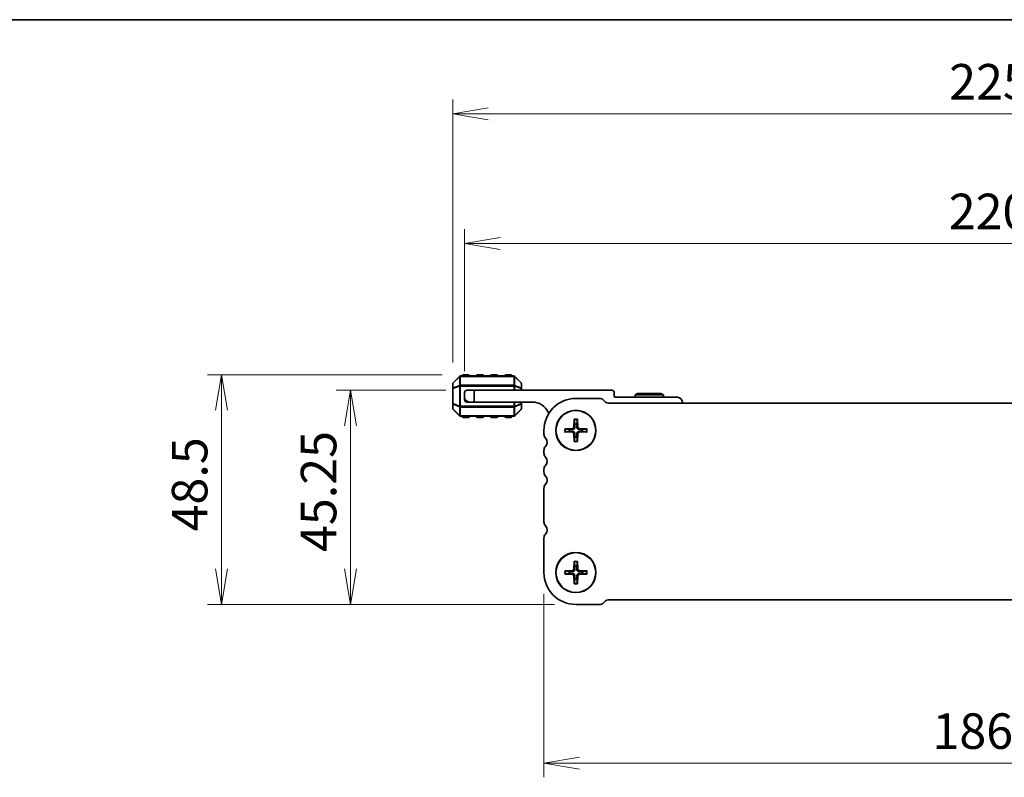
# Model space of a CAD drawing. Units: millimetres. Extents: x 0 to 5135, y 0 to 843.
# Drawn here: x 1293 to 1501, y 683 to 843 of the extents above; entities that cross this region are included whole.
import ezdxf

# ---------------------------------------------------------------- set-up
doc = ezdxf.new("R2010")
doc.units = ezdxf.units.MM
for name, color, linetype, lineweight in [('Border (ISO)', 7, 'Continuous', 35), ('Dimension (ISO)', 7, 'Continuous', 18), ('Dimension (ISO) @ 1', 7, 'Continuous', 18), ('Visible (ISO)', 7, 'Continuous', 35), ('Visible Narrow (ISO)', 7, 'Continuous', 25)]:
    doc.layers.add(name, color=color, linetype=linetype, lineweight=lineweight)
doc.styles.add('Note Text (TK)', font='MS PGothic.ttf')
doc.dimstyles.new('Default - Method 1b (TK)', dxfattribs={"dimscale": 2.5, "dimtxt": 2.5, "dimasz": 2.5, "dimexe": 1, "dimexo": 1.5, "dimgap": 1, "dimtad": 1, "dimrnd": 1e-08, "dimdsep": 46, "dimtxsty": 'Note Text (TK)', "dimblk": 'OPEN', "dimcen": 0.09, "dimdle": 5, "dimclrd": 100, "dimclre": 100, "dimclrt": 7, "dimadec": 1, "dimazin": 1, "dimtfac": 1, "dimtmove": 0, "dimatfit": 3, "dimldrblk": 'OPEN', "dimfxl": 1, "dimtolj": 1, "dimlwd": -1, "dimlwe": -1, "dimarcsym": 0})

# ---------------------------------------------------------------- blocks, each defined once
blk = doc.blocks.new('図面枠 tk図枠')
at = {"layer": 'Border (ISO)'}
blk.add_line((14.5, 289), (405.5, 289), dxfattribs=at)
blk = doc.blocks.new('_Open')
at = {"color": 0, "linetype": 'ByBlock', "lineweight": -2}
for p, q in [((-1, 0.167), (0, 0)), ((-1, -0.167), (0, 0)), ((0, 0), (-1, 0))]:
    blk.add_line(p, q, dxfattribs=at)
blk = doc.blocks.new('*D39')
at = {"layer": 'Defpoints', "color": 0}
for p in [(1403.86, 726.27), (1590.36, 726.27), (1590.36, 686.03)]:
    blk.add_point(p, dxfattribs=at)
at = {"layer": 'Dimension (ISO)', "color": 100}
for p, q in [((1403.86, 721.77), (1403.86, 683.03)), ((1590.36, 721.77), (1590.36, 683.03)), ((1411.36, 686.03), (1582.86, 686.03))]:
    blk.add_line(p, q, dxfattribs=at)
at = {"layer": 'Dimension (ISO)', "color": 100, "xscale": 7.5, "yscale": 7.5, "zscale": 7.5, "rotation": 180}
blk.add_blockref('_Open', (1403.86, 686.03), dxfattribs=at)
at = {"layer": 'Dimension (ISO)', "color": 100, "xscale": 7.5, "yscale": 7.5, "zscale": 7.5}
blk.add_blockref('_Open', (1590.36, 686.03), dxfattribs=at)
at = {"layer": 'Dimension (ISO)', "color": 7, "insert": (1485.95, 692.78), "char_height": 7.5, "attachment_point": 4, "style": 'Note Text (TK)'}
blk.add_mtext('\\A1;186.5', dxfattribs=at)
blk = doc.blocks.new('*D40')
at = {"layer": 'Defpoints', "color": 0}
for p in [(1363.01, 764.77), (1387.61, 764.77), (1410.61, 719.52)]:
    blk.add_point(p, dxfattribs=at)
at = {"layer": 'Dimension (ISO)', "color": 100}
for p, q in [((1383.11, 764.77), (1360.01, 764.77)), ((1363.01, 727.02), (1363.01, 757.27)), ((1406.11, 719.52), (1360.01, 719.52))]:
    blk.add_line(p, q, dxfattribs=at)
at = {"layer": 'Dimension (ISO)', "color": 100, "xscale": 7.5, "yscale": 7.5, "zscale": 7.5}
for p, rotation in [((1363.01, 764.77), 90), ((1363.01, 719.52), 270)]:
    blk.add_blockref('_Open', p, dxfattribs=dict(at, rotation=rotation))
at = {"layer": 'Dimension (ISO)', "color": 7, "insert": (1356.26, 730.59), "char_height": 7.5, "attachment_point": 4, "rotation": 90, "style": 'Note Text (TK)'}
blk.add_mtext('\\A1;45.25', dxfattribs=at)
blk = doc.blocks.new('*D41')
at = {"layer": 'Defpoints', "color": 0}
for p in [(1335.77, 768.02), (1386.86, 768.02), (1410.61, 719.52)]:
    blk.add_point(p, dxfattribs=at)
at = {"layer": 'Dimension (ISO)', "color": 100}
for p, q in [((1382.36, 768.02), (1332.77, 768.02)), ((1335.77, 727.02), (1335.77, 760.52)), ((1406.11, 719.52), (1332.77, 719.52))]:
    blk.add_line(p, q, dxfattribs=at)
at = {"layer": 'Dimension (ISO)', "color": 100, "xscale": 7.5, "yscale": 7.5, "zscale": 7.5}
for p, rotation in [((1335.77, 768.02), 90), ((1335.77, 719.52), 270)]:
    blk.add_blockref('_Open', p, dxfattribs=dict(at, rotation=rotation))
at = {"layer": 'Dimension (ISO)', "color": 7, "insert": (1329.02, 734.94), "char_height": 7.5, "attachment_point": 4, "rotation": 90, "style": 'Note Text (TK)'}
blk.add_mtext('\\A1;48.5', dxfattribs=at)
blk = doc.blocks.new('*D43')
at = {"layer": 'Defpoints', "color": 0}
for p in [(1607.11, 795.76), (1387.11, 764.27), (1607.11, 764.27)]:
    blk.add_point(p, dxfattribs=at)
at = {"layer": 'Dimension (ISO)', "color": 100}
for p, q in [((1387.11, 768.77), (1387.11, 798.76)), ((1607.11, 768.77), (1607.11, 798.76)), ((1394.61, 795.76), (1599.61, 795.76))]:
    blk.add_line(p, q, dxfattribs=at)
at = {"layer": 'Dimension (ISO)', "color": 100, "xscale": 7.5, "yscale": 7.5, "zscale": 7.5, "rotation": 180}
blk.add_blockref('_Open', (1387.11, 795.76), dxfattribs=at)
at = {"layer": 'Dimension (ISO)', "color": 100, "xscale": 7.5, "yscale": 7.5, "zscale": 7.5}
blk.add_blockref('_Open', (1607.11, 795.76), dxfattribs=at)
at = {"layer": 'Dimension (ISO)', "color": 7, "insert": (1489.4, 802.51), "char_height": 7.5, "attachment_point": 4, "style": 'Note Text (TK)'}
blk.add_mtext('\\A1;220', dxfattribs=at)
blk = doc.blocks.new('*D44')
at = {"layer": 'Defpoints', "color": 0}
for p in [(1609.61, 823.14), (1384.61, 766.14), (1609.61, 766.14)]:
    blk.add_point(p, dxfattribs=at)
at = {"layer": 'Dimension (ISO)', "color": 100}
for p, q in [((1384.61, 770.64), (1384.61, 826.14)), ((1609.61, 770.64), (1609.61, 826.14)), ((1392.11, 823.14), (1602.11, 823.14))]:
    blk.add_line(p, q, dxfattribs=at)
at = {"layer": 'Dimension (ISO)', "color": 100, "xscale": 7.5, "yscale": 7.5, "zscale": 7.5, "rotation": 180}
blk.add_blockref('_Open', (1384.61, 823.14), dxfattribs=at)
at = {"layer": 'Dimension (ISO)', "color": 100, "xscale": 7.5, "yscale": 7.5, "zscale": 7.5}
blk.add_blockref('_Open', (1609.61, 823.14), dxfattribs=at)
at = {"layer": 'Dimension (ISO)', "color": 7, "insert": (1489.48, 829.89), "char_height": 7.5, "attachment_point": 4, "style": 'Note Text (TK)'}
blk.add_mtext('\\A1;225', dxfattribs=at)

msp = doc.modelspace()

# ---------------------------------------------------------------- linework, layer by layer
at = {"layer": 'Visible (ISO)'}
for p, q in [((1386.0241, 767.6781), (1384.6998, 766.3538)), ((1397.4877, 767.766), (1386.2362, 767.766)), ((1387.862, 768.016), (1386.862, 768.016)), ((1390.862, 768.016), (1389.862, 768.016)), ((1393.862, 768.016), (1392.862, 768.016)), ((1396.862, 768.016), (1395.862, 768.016)), ((1399.0241, 766.3538), (1397.6998, 767.6781)), ((1384.612, 766.1417), (1384.612, 765.0932)), ((1399.112, 765.0932), (1399.112, 766.1417)), ((1384.612, 765.0932), (1384.612, 761.9388)), ((1387.112, 763.266), (1387.112, 764.266)), ((1387.612, 764.766), (1389.112, 764.766)), ((1389.112, 764.766), (1389.112, 762.266)), ((1389.112, 764.766), (1418.212, 764.766)), ((1399.112, 764.766), (1399.112, 765.0932)), ((1418.712, 764.266), (1418.712, 763.566)), ((1423.6316, 764.066), (1423.112, 763.766)), ((1429.112, 763.766), (1423.112, 763.766)), ((1423.112, 763.766), (1423.112, 763.266)), ((1423.6316, 764.066), (1428.5923, 764.066)), ((1428.5923, 764.066), (1429.112, 763.766)), ((1429.112, 763.766), (1429.112, 763.266)), ((1384.612, 761.9388), (1384.612, 760.8902)), ((1387.112, 762.766), (1387.112, 763.266)), ((1387.612, 762.266), (1388.112, 762.266)), ((1389.112, 762.266), (1388.112, 762.266)), ((1401.412, 762.266), (1389.112, 762.266)), ((1399.112, 761.9388), (1399.112, 762.266)), ((1399.112, 760.8902), (1399.112, 761.9388)), ((1415.5942, 763.016), (1410.612, 763.016)), ((1416.8923, 762.2357), (1416.4781, 762.6499)), ((1576.8013, 762.016), (1417.4226, 762.016)), ((1419.012, 763.266), (1432.112, 763.266)), ((1433.112, 762.266), (1433.112, 762.016)), ((1384.6998, 760.6781), (1386.0241, 759.3538)), ((1386.2362, 759.266), (1397.4877, 759.266)), ((1397.6998, 759.3538), (1399.0241, 760.6781)), ((1386.862, 759.016), (1387.862, 759.016)), ((1389.862, 759.016), (1390.862, 759.016)), ((1392.862, 759.016), (1393.862, 759.016)), ((1395.862, 759.016), (1396.862, 759.016)), ((1410.2853, 758.6252), (1410.2178, 756.9679)), ((1410.9386, 758.6252), (1411.0061, 756.9679)), ((1403.862, 756.266), (1403.862, 755.5009)), ((1408.2528, 756.5926), (1409.91, 756.6601)), ((1408.2528, 755.9394), (1409.91, 755.8719)), ((1410.2853, 753.9068), (1410.2178, 755.564)), ((1410.9386, 753.9068), (1411.0061, 755.564)), ((1412.9711, 756.5926), (1411.3139, 756.6601)), ((1412.9711, 755.9394), (1411.3139, 755.8719)), ((1403.862, 752.031), (1403.862, 751.5009)), ((1403.862, 748.031), (1403.862, 747.5009)), ((1403.862, 744.031), (1403.862, 737.0009)), ((1403.862, 733.531), (1403.862, 726.266)), ((1410.2853, 728.6252), (1410.2178, 726.9679)), ((1410.9386, 728.6252), (1411.0061, 726.9679)), ((1408.2528, 726.5926), (1409.91, 726.6601)), ((1412.9711, 726.5926), (1411.3139, 726.6601)), ((1408.2528, 725.9394), (1409.91, 725.8719)), ((1410.2853, 723.9068), (1410.2178, 725.564)), ((1410.9386, 723.9068), (1411.0061, 725.564)), ((1412.9711, 725.9394), (1411.3139, 725.8719)), ((1416.4793, 719.8821), (1416.8935, 720.2963)), ((1417.4226, 720.516), (1576.8013, 720.516)), ((1410.612, 719.516), (1415.5966, 719.516))]:
    msp.add_line(p, q, dxfattribs=at)
for centre, radius in [((1410.612, 756.266), 4.25), ((1410.612, 756.266), 4.2), ((1410.612, 726.266), 4.25), ((1410.612, 726.266), 4.2)]:
    msp.add_circle(centre, radius, dxfattribs=at)
for centre, radius, start, end in [((1386.2362, 767.466), 0.3, 90, 135), ((1386.862, 767.766), 0.25, 90, 180), ((1387.862, 767.766), 0.25, 0, 90), ((1389.862, 767.766), 0.25, 90, 180), ((1390.862, 767.766), 0.25, 0, 90), ((1392.862, 767.766), 0.25, 90, 180), ((1393.862, 767.766), 0.25, 0, 90), ((1395.862, 767.766), 0.25, 90, 180), ((1396.862, 767.766), 0.25, 0, 90), ((1397.4877, 767.466), 0.3, 45, 90), ((1384.912, 766.1417), 0.3, 135, 180), ((1398.812, 766.1417), 0.3, 0, 45), ((1387.612, 764.266), 0.5, 90, 180), ((1418.212, 764.266), 0.5, 0, 90), ((1419.012, 763.566), 0.3, 180, 270), ((1388.112, 763.266), 1, 180, 270), ((1387.612, 762.766), 0.5, 180, 270), ((1401.412, 758.59), 3.676, 23.663158, 90), ((1410.612, 756.266), 6.75, 90, 180), ((1415.5942, 761.766), 1.25, 45.000001, 90), ((1417.4226, 762.766), 0.75, 225.000001, 270), ((1432.112, 762.266), 1, 0, 90), ((1384.912, 760.8902), 0.3, 180, 225), ((1386.2362, 759.566), 0.3, 225, 270), ((1386.862, 759.266), 0.25, 180, 270), ((1387.862, 759.266), 0.25, 270, 0), ((1389.862, 759.266), 0.25, 180, 270), ((1390.862, 759.266), 0.25, 270, 0), ((1392.862, 759.266), 0.25, 180, 270), ((1393.862, 759.266), 0.25, 270, 0), ((1395.862, 759.266), 0.25, 180, 270), ((1396.862, 759.266), 0.25, 270, 0), ((1397.4877, 759.566), 0.3, 270, 315), ((1398.812, 760.8902), 0.3, 315, 0), ((1405.237, 760.2661), 0.5001, 203.663158, 229.742822), ((1410.612, 756.266), 1.3657, 81.42572, 98.57428), ((1405.112, 755.5009), 1.25, 180, 223.94552), ((1410.612, 756.266), 1.3657, 171.42572, 188.57428), ((1409.897, 756.981), 0.3212, 272.331792, 357.668208), ((1409.897, 755.551), 0.3212, 2.331792, 87.668208), ((1411.3269, 756.981), 0.3212, 182.331792, 267.668208), ((1411.3269, 755.551), 0.3212, 92.331792, 177.668208), ((1410.612, 756.266), 1.3657, 351.42572, 8.57428), ((1403.312, 753.766), 1.25, 316.05448, 43.94552), ((1410.612, 756.266), 1.3657, 261.42572, 278.57428), ((1405.112, 752.031), 1.25, 136.05448, 180), ((1405.112, 751.5009), 1.25, 180.000092, 223.94552), ((1405.112, 748.031), 1.25, 136.05448, 180), ((1403.312, 749.766), 1.25, 316.05448, 43.94552), ((1405.112, 747.5009), 1.25, 180, 223.94552), ((1405.112, 744.031), 1.25, 136.05448, 180), ((1403.312, 745.766), 1.25, 316.05448, 43.94552), ((1405.112, 737.0009), 1.25, 180, 223.94552), ((1405.112, 733.531), 1.25, 136.034336, 180), ((1403.312, 735.266), 1.25, 316.074656, 43.945495), ((1410.612, 726.266), 6.75, 180, 270), ((1410.612, 726.266), 1.3657, 171.42572, 188.57428), ((1409.897, 726.981), 0.3212, 272.331792, 357.668208), ((1410.612, 726.266), 1.3657, 81.42572, 98.57428), ((1411.3269, 726.981), 0.3212, 182.331792, 267.668208), ((1410.612, 726.266), 1.3657, 351.42572, 8.57428), ((1409.897, 725.551), 0.3212, 2.331792, 87.668208), ((1410.612, 726.266), 1.3657, 261.42572, 278.57428), ((1411.3269, 725.551), 0.3212, 92.331792, 177.668208), ((1415.5954, 720.766), 1.25, 270.055848, 314.999972), ((1417.4238, 719.766), 0.75, 90.093232, 135.000237)]:
    msp.add_arc(centre, radius, start, end, dxfattribs=at)
for points, knots in [([(1410.2869, 758.5061), (1410.2861, 758.5124), (1410.2853, 758.5213), (1410.2843, 758.5422), (1410.2841, 758.5585), (1410.2842, 758.589), (1410.2847, 758.6086), (1410.2853, 758.6252)], [0.0452561754, 0.0452561754, 0.0452561754, 0.0452561754, 0.0492206479, 0.0492206479, 0.0541337145, 0.0541337145, 0.0591166608, 0.0591166608, 0.0591166608, 0.0591166608]), ([(1410.9386, 758.6252), (1410.9392, 758.6086), (1410.9397, 758.589), (1410.9398, 758.5585), (1410.9396, 758.5422), (1410.9386, 758.5213), (1410.9378, 758.5124), (1410.937, 758.5061)], [0.0198280066, 0.0198280066, 0.0198280066, 0.0198280066, 0.024810953, 0.024810953, 0.0297240196, 0.0297240196, 0.033688492, 0.033688492, 0.033688492, 0.033688492]), ([(1408.2528, 756.5926), (1408.2694, 756.5933), (1408.2889, 756.5937), (1408.3194, 756.5939), (1408.3358, 756.5936), (1408.3567, 756.5926), (1408.3655, 756.5919), (1408.3719, 756.5911)], [0.0198280066, 0.0198280066, 0.0198280066, 0.0198280066, 0.024810953, 0.024810953, 0.0297240196, 0.0297240196, 0.033688492, 0.033688492, 0.033688492, 0.033688492]), ([(1408.3719, 755.9409), (1408.3655, 755.9401), (1408.3567, 755.9394), (1408.3358, 755.9384), (1408.3194, 755.9381), (1408.2889, 755.9382), (1408.2694, 755.9387), (1408.2528, 755.9394)], [0.0452561754, 0.0452561754, 0.0452561754, 0.0452561754, 0.0492206479, 0.0492206479, 0.0541337145, 0.0541337145, 0.0591166608, 0.0591166608, 0.0591166608, 0.0591166608]), ([(1410.4116, 756.96), (1410.4117, 756.9115), (1410.4046, 756.8624), (1410.3814, 756.7823), (1410.3658, 756.744), (1410.3238, 756.6716), (1410.2974, 756.6374), (1410.2405, 756.5806), (1410.2064, 756.5541), (1410.134, 756.5121), (1410.0957, 756.4965), (1410.0156, 756.4733), (1409.9664, 756.4662), (1409.9179, 756.4664)], [0.2283289324, 0.2283289324, 0.2283289324, 0.2283289324, 0.2434005024, 0.2434005024, 0.2554616429, 0.2554616429, 0.2675227834, 0.2675227834, 0.279583924, 0.279583924, 0.2916450645, 0.2916450645, 0.3067166345, 0.3067166345, 0.3067166345, 0.3067166345]), ([(1409.9179, 756.0656), (1409.9664, 756.0658), (1410.0156, 756.0587), (1410.0957, 756.0355), (1410.134, 756.0198), (1410.2064, 755.9778), (1410.2405, 755.9514), (1410.2974, 755.8945), (1410.3238, 755.8604), (1410.3658, 755.788), (1410.3814, 755.7497), (1410.4046, 755.6696), (1410.4117, 755.6204), (1410.4116, 755.5719)], [0.2283289324, 0.2283289324, 0.2283289324, 0.2283289324, 0.2434005024, 0.2434005024, 0.2554616429, 0.2554616429, 0.2675227834, 0.2675227834, 0.279583924, 0.279583924, 0.2916450645, 0.2916450645, 0.3067166345, 0.3067166345, 0.3067166345, 0.3067166345]), ([(1411.306, 756.4664), (1411.2575, 756.4662), (1411.2084, 756.4733), (1411.1282, 756.4965), (1411.0899, 756.5121), (1411.0175, 756.5541), (1410.9834, 756.5806), (1410.9265, 756.6374), (1410.9001, 756.6716), (1410.8581, 756.744), (1410.8425, 756.7823), (1410.8193, 756.8624), (1410.8122, 756.9115), (1410.8124, 756.96)], [0.2283289324, 0.2283289324, 0.2283289324, 0.2283289324, 0.2434005024, 0.2434005024, 0.2554616429, 0.2554616429, 0.2675227834, 0.2675227834, 0.279583924, 0.279583924, 0.2916450645, 0.2916450645, 0.3067166345, 0.3067166345, 0.3067166345, 0.3067166345]), ([(1410.8124, 755.5719), (1410.8122, 755.6204), (1410.8193, 755.6696), (1410.8425, 755.7497), (1410.8581, 755.788), (1410.9001, 755.8604), (1410.9265, 755.8945), (1410.9834, 755.9514), (1411.0175, 755.9778), (1411.0899, 756.0198), (1411.1282, 756.0355), (1411.2084, 756.0587), (1411.2575, 756.0658), (1411.306, 756.0656)], [0.2283289324, 0.2283289324, 0.2283289324, 0.2283289324, 0.2434005024, 0.2434005024, 0.2554616429, 0.2554616429, 0.2675227834, 0.2675227834, 0.279583924, 0.279583924, 0.2916450645, 0.2916450645, 0.3067166345, 0.3067166345, 0.3067166345, 0.3067166345]), ([(1412.852, 756.5911), (1412.8584, 756.5919), (1412.8672, 756.5926), (1412.8881, 756.5936), (1412.9045, 756.5939), (1412.935, 756.5937), (1412.9545, 756.5933), (1412.9711, 756.5926)], [0.0452561754, 0.0452561754, 0.0452561754, 0.0452561754, 0.0492206479, 0.0492206479, 0.0541337145, 0.0541337145, 0.0591166608, 0.0591166608, 0.0591166608, 0.0591166608]), ([(1412.9711, 755.9394), (1412.9545, 755.9387), (1412.935, 755.9382), (1412.9045, 755.9381), (1412.8881, 755.9384), (1412.8672, 755.9394), (1412.8584, 755.9401), (1412.852, 755.9409)], [0.0198280066, 0.0198280066, 0.0198280066, 0.0198280066, 0.024810953, 0.024810953, 0.0297240196, 0.0297240196, 0.033688492, 0.033688492, 0.033688492, 0.033688492]), ([(1410.2853, 753.9068), (1410.2847, 753.9234), (1410.2842, 753.9429), (1410.2841, 753.9734), (1410.2843, 753.9898), (1410.2853, 754.0107), (1410.2861, 754.0196), (1410.2869, 754.0259)], [0.0198280066, 0.0198280066, 0.0198280066, 0.0198280066, 0.024810953, 0.024810953, 0.0297240196, 0.0297240196, 0.033688492, 0.033688492, 0.033688492, 0.033688492]), ([(1410.937, 754.0259), (1410.9378, 754.0196), (1410.9386, 754.0107), (1410.9396, 753.9898), (1410.9398, 753.9734), (1410.9397, 753.9429), (1410.9392, 753.9234), (1410.9386, 753.9068)], [0.0452561754, 0.0452561754, 0.0452561754, 0.0452561754, 0.0492206479, 0.0492206479, 0.0541337145, 0.0541337145, 0.0591166608, 0.0591166608, 0.0591166608, 0.0591166608]), ([(1410.2869, 728.5061), (1410.2861, 728.5124), (1410.2853, 728.5213), (1410.2843, 728.5422), (1410.2841, 728.5585), (1410.2842, 728.589), (1410.2847, 728.6086), (1410.2853, 728.6252)], [0.0452561754, 0.0452561754, 0.0452561754, 0.0452561754, 0.0492206479, 0.0492206479, 0.0541337145, 0.0541337145, 0.0591166608, 0.0591166608, 0.0591166608, 0.0591166608]), ([(1410.9386, 728.6252), (1410.9392, 728.6086), (1410.9397, 728.589), (1410.9398, 728.5585), (1410.9396, 728.5422), (1410.9386, 728.5213), (1410.9378, 728.5124), (1410.937, 728.5061)], [0.0198280066, 0.0198280066, 0.0198280066, 0.0198280066, 0.024810953, 0.024810953, 0.0297240196, 0.0297240196, 0.033688492, 0.033688492, 0.033688492, 0.033688492]), ([(1408.2528, 726.5926), (1408.2694, 726.5933), (1408.2889, 726.5937), (1408.3194, 726.5939), (1408.3358, 726.5936), (1408.3567, 726.5926), (1408.3655, 726.5919), (1408.3719, 726.5911)], [0.0198280066, 0.0198280066, 0.0198280066, 0.0198280066, 0.024810953, 0.024810953, 0.0297240196, 0.0297240196, 0.033688492, 0.033688492, 0.033688492, 0.033688492]), ([(1410.4116, 726.96), (1410.4117, 726.9115), (1410.4046, 726.8624), (1410.3814, 726.7823), (1410.3658, 726.744), (1410.3238, 726.6716), (1410.2974, 726.6374), (1410.2405, 726.5806), (1410.2064, 726.5541), (1410.134, 726.5121), (1410.0957, 726.4965), (1410.0156, 726.4733), (1409.9664, 726.4662), (1409.9179, 726.4664)], [0.2283289324, 0.2283289324, 0.2283289324, 0.2283289324, 0.2434005024, 0.2434005024, 0.2554616429, 0.2554616429, 0.2675227834, 0.2675227834, 0.279583924, 0.279583924, 0.2916450645, 0.2916450645, 0.3067166345, 0.3067166345, 0.3067166345, 0.3067166345]), ([(1409.9179, 726.0656), (1409.9664, 726.0658), (1410.0156, 726.0587), (1410.0957, 726.0355), (1410.134, 726.0198), (1410.2064, 725.9778), (1410.2405, 725.9514), (1410.2974, 725.8945), (1410.3238, 725.8604), (1410.3658, 725.788), (1410.3814, 725.7497), (1410.4046, 725.6696), (1410.4117, 725.6204), (1410.4116, 725.5719)], [0.2283289324, 0.2283289324, 0.2283289324, 0.2283289324, 0.2434005024, 0.2434005024, 0.2554616429, 0.2554616429, 0.2675227834, 0.2675227834, 0.279583924, 0.279583924, 0.2916450645, 0.2916450645, 0.3067166345, 0.3067166345, 0.3067166345, 0.3067166345]), ([(1411.306, 726.4664), (1411.2575, 726.4662), (1411.2084, 726.4733), (1411.1282, 726.4965), (1411.0899, 726.5121), (1411.0175, 726.5541), (1410.9834, 726.5806), (1410.9265, 726.6374), (1410.9001, 726.6716), (1410.8581, 726.744), (1410.8425, 726.7823), (1410.8193, 726.8624), (1410.8122, 726.9115), (1410.8124, 726.96)], [0.2283289324, 0.2283289324, 0.2283289324, 0.2283289324, 0.2434005024, 0.2434005024, 0.2554616429, 0.2554616429, 0.2675227834, 0.2675227834, 0.279583924, 0.279583924, 0.2916450645, 0.2916450645, 0.3067166345, 0.3067166345, 0.3067166345, 0.3067166345]), ([(1410.8124, 725.5719), (1410.8122, 725.6204), (1410.8193, 725.6696), (1410.8425, 725.7497), (1410.8581, 725.788), (1410.9001, 725.8604), (1410.9265, 725.8945), (1410.9834, 725.9514), (1411.0175, 725.9778), (1411.0899, 726.0198), (1411.1282, 726.0355), (1411.2084, 726.0587), (1411.2575, 726.0658), (1411.306, 726.0656)], [0.2283289324, 0.2283289324, 0.2283289324, 0.2283289324, 0.2434005024, 0.2434005024, 0.2554616429, 0.2554616429, 0.2675227834, 0.2675227834, 0.279583924, 0.279583924, 0.2916450645, 0.2916450645, 0.3067166345, 0.3067166345, 0.3067166345, 0.3067166345]), ([(1412.852, 726.5911), (1412.8584, 726.5919), (1412.8672, 726.5926), (1412.8881, 726.5936), (1412.9045, 726.5939), (1412.935, 726.5937), (1412.9545, 726.5933), (1412.9711, 726.5926)], [0.0452561754, 0.0452561754, 0.0452561754, 0.0452561754, 0.0492206479, 0.0492206479, 0.0541337145, 0.0541337145, 0.0591166608, 0.0591166608, 0.0591166608, 0.0591166608]), ([(1408.3719, 725.9409), (1408.3655, 725.9401), (1408.3567, 725.9394), (1408.3358, 725.9384), (1408.3194, 725.9381), (1408.2889, 725.9382), (1408.2694, 725.9387), (1408.2528, 725.9394)], [0.0452561754, 0.0452561754, 0.0452561754, 0.0452561754, 0.0492206479, 0.0492206479, 0.0541337145, 0.0541337145, 0.0591166608, 0.0591166608, 0.0591166608, 0.0591166608]), ([(1410.2853, 723.9068), (1410.2847, 723.9234), (1410.2842, 723.9429), (1410.2841, 723.9734), (1410.2843, 723.9898), (1410.2853, 724.0107), (1410.2861, 724.0196), (1410.2869, 724.0259)], [0.0198280066, 0.0198280066, 0.0198280066, 0.0198280066, 0.024810953, 0.024810953, 0.0297240196, 0.0297240196, 0.033688492, 0.033688492, 0.033688492, 0.033688492]), ([(1410.937, 724.0259), (1410.9378, 724.0196), (1410.9386, 724.0107), (1410.9396, 723.9898), (1410.9398, 723.9734), (1410.9397, 723.9429), (1410.9392, 723.9234), (1410.9386, 723.9068)], [0.0452561754, 0.0452561754, 0.0452561754, 0.0452561754, 0.0492206479, 0.0492206479, 0.0541337145, 0.0541337145, 0.0591166608, 0.0591166608, 0.0591166608, 0.0591166608]), ([(1412.9711, 725.9394), (1412.9545, 725.9387), (1412.935, 725.9382), (1412.9045, 725.9381), (1412.8881, 725.9384), (1412.8672, 725.9394), (1412.8584, 725.9401), (1412.852, 725.9409)], [0.0198280066, 0.0198280066, 0.0198280066, 0.0198280066, 0.024810953, 0.024810953, 0.0297240196, 0.0297240196, 0.033688492, 0.033688492, 0.033688492, 0.033688492])]:
    msp.add_open_spline(points, degree=3, knots=knots, dxfattribs=at)
for points, weights in [([(1410.2869, 758.5061), (1410.3627, 757.951), (1410.4083, 757.6165)], [1.00201600509, 1.03324753567, 1]), ([(1410.4083, 757.6165), (1410.4106, 757.1862), (1410.4116, 756.96)], [1, 1.37807048573, 1.70807025304]), ([(1410.8124, 756.96), (1410.8133, 757.1862), (1410.8156, 757.6165)], [1.70807025304, 1.37807048573, 1]), ([(1410.8156, 757.6165), (1410.8612, 757.951), (1410.937, 758.5061)], [1, 1.03324765373, 1.00201601169]), ([(1409.2615, 756.4696), (1408.9269, 756.5153), (1408.3719, 756.5911)], [1, 1.03324795317, 1.00201602845]), ([(1408.3719, 755.9409), (1408.9269, 756.0167), (1409.2615, 756.0624)], [1.00201602837, 1.03324795178, 1]), ([(1409.9179, 756.4664), (1409.6917, 756.4673), (1409.2615, 756.4696)], [1.70807025304, 1.37807048573, 1]), ([(1409.2615, 756.0624), (1409.6917, 756.0647), (1409.9179, 756.0656)], [1, 1.37807048573, 1.70807025304]), ([(1410.4116, 755.5719), (1410.4106, 755.3457), (1410.4083, 754.9155)], [1.70807025304, 1.37807048573, 1]), ([(1410.8156, 754.9155), (1410.8133, 755.3457), (1410.8124, 755.5719)], [1, 1.37807048573, 1.70807025304]), ([(1411.9624, 756.4696), (1411.5322, 756.4673), (1411.306, 756.4664)], [1, 1.37807048573, 1.70807025304]), ([(1411.306, 756.0656), (1411.5322, 756.0647), (1411.9624, 756.0624)], [1.70807025304, 1.37807048573, 1]), ([(1412.852, 756.5911), (1412.297, 756.5153), (1411.9624, 756.4696)], [1.00201602837, 1.03324795178, 1]), ([(1411.9624, 756.0624), (1412.297, 756.0167), (1412.852, 755.9409)], [1, 1.03324795317, 1.00201602845]), ([(1410.4083, 754.9155), (1410.3627, 754.5809), (1410.2869, 754.0259)], [1, 1.03324765373, 1.00201601169]), ([(1410.937, 754.0259), (1410.8612, 754.5809), (1410.8156, 754.9155)], [1.00201600509, 1.03324753567, 1]), ([(1410.2869, 728.5061), (1410.3627, 727.951), (1410.4083, 727.6165)], [1.00201600509, 1.03324753567, 1]), ([(1410.8156, 727.6165), (1410.8612, 727.951), (1410.937, 728.5061)], [1, 1.03324765373, 1.00201601169]), ([(1409.2615, 726.4696), (1408.9269, 726.5153), (1408.3719, 726.5911)], [1, 1.03324795317, 1.00201602845]), ([(1408.3719, 725.9409), (1408.9269, 726.0167), (1409.2615, 726.0624)], [1.00201602837, 1.03324795178, 1]), ([(1409.9179, 726.4664), (1409.6917, 726.4673), (1409.2615, 726.4696)], [1.70807025304, 1.37807048573, 1]), ([(1409.2615, 726.0624), (1409.6917, 726.0647), (1409.9179, 726.0656)], [1, 1.37807048573, 1.70807025304]), ([(1410.4083, 727.6165), (1410.4106, 727.1862), (1410.4116, 726.96)], [1, 1.37807048573, 1.70807025304]), ([(1410.8124, 726.96), (1410.8133, 727.1862), (1410.8156, 727.6165)], [1.70807025304, 1.37807048573, 1]), ([(1411.9624, 726.4696), (1411.5322, 726.4673), (1411.306, 726.4664)], [1, 1.37807048573, 1.70807025304]), ([(1411.306, 726.0656), (1411.5322, 726.0647), (1411.9624, 726.0624)], [1.70807025304, 1.37807048573, 1]), ([(1412.852, 726.5911), (1412.297, 726.5153), (1411.9624, 726.4696)], [1.00201602837, 1.03324795178, 1]), ([(1411.9624, 726.0624), (1412.297, 726.0167), (1412.852, 725.9409)], [1, 1.03324795317, 1.00201602845]), ([(1410.4083, 724.9155), (1410.3627, 724.5809), (1410.2869, 724.0259)], [1, 1.03324765373, 1.00201601169]), ([(1410.4116, 725.5719), (1410.4106, 725.3457), (1410.4083, 724.9155)], [1.70807025304, 1.37807048573, 1]), ([(1410.8156, 724.9155), (1410.8133, 725.3457), (1410.8124, 725.5719)], [1, 1.37807048573, 1.70807025304]), ([(1410.937, 724.0259), (1410.8612, 724.5809), (1410.8156, 724.9155)], [1.00201600509, 1.03324753567, 1])]:
    msp.add_rational_spline(points, weights, degree=2, dxfattribs=at)
at = {"layer": 'Visible Narrow (ISO)'}
for p, q in [((1384.6998, 766.2917), (1386.0241, 767.616)), ((1386.0241, 767.616), (1386.0241, 765.7917)), ((1386.2362, 767.6781), (1386.2362, 767.766)), ((1386.2362, 767.6781), (1397.4877, 767.6781)), ((1386.2362, 765.8538), (1386.2362, 767.6781)), ((1386.862, 768.016), (1386.862, 767.766)), ((1387.862, 767.766), (1387.862, 768.016)), ((1389.862, 768.016), (1389.862, 767.766)), ((1390.862, 767.766), (1390.862, 768.016)), ((1392.862, 768.016), (1392.862, 767.766)), ((1393.862, 767.766), (1393.862, 768.016)), ((1395.862, 768.016), (1395.862, 767.766)), ((1396.862, 767.766), (1396.862, 768.016)), ((1397.4877, 767.6781), (1397.4877, 767.766)), ((1397.4877, 767.6781), (1397.4877, 765.8538)), ((1397.6998, 765.7917), (1397.6998, 767.616)), ((1397.6998, 767.616), (1399.0241, 766.2917)), ((1384.6998, 765.2432), (1384.6998, 766.2917)), ((1386.0241, 765.7917), (1384.6998, 765.2432)), ((1384.6998, 765.0932), (1386.0241, 765.6417)), ((1386.0241, 765.6417), (1386.2362, 765.6417)), ((1386.0241, 765.6417), (1386.0241, 761.3902)), ((1386.2362, 765.8538), (1386.2362, 765.6417)), ((1397.4877, 765.8538), (1386.2362, 765.8538)), ((1386.2362, 761.3902), (1386.2362, 765.6417)), ((1386.2362, 765.6417), (1397.4877, 765.6417)), ((1397.4877, 765.8538), (1397.4877, 765.6417)), ((1397.6998, 765.6417), (1397.4877, 765.6417)), ((1397.4877, 765.6417), (1397.4877, 764.766)), ((1399.0241, 765.2432), (1397.6998, 765.7917)), ((1397.6998, 764.766), (1397.6998, 765.6417)), ((1397.6998, 765.6417), (1399.0241, 765.0932)), ((1399.0241, 766.2917), (1399.0241, 765.2432)), ((1384.6998, 765.0932), (1384.612, 765.0932)), ((1384.6998, 761.9388), (1384.6998, 765.0932)), ((1399.112, 765.0932), (1399.0241, 765.0932)), ((1399.0241, 765.0932), (1399.0241, 764.766)), ((1384.612, 761.9388), (1384.6998, 761.9388)), ((1386.0241, 761.3902), (1384.6998, 761.9388)), ((1384.6998, 760.7402), (1384.6998, 761.7888)), ((1384.6998, 761.7888), (1386.0241, 761.2402)), ((1386.0241, 761.3902), (1386.2362, 761.3902)), ((1386.2362, 761.1781), (1386.2362, 761.3902)), ((1397.4877, 761.3902), (1386.2362, 761.3902)), ((1397.4877, 762.266), (1397.4877, 761.3902)), ((1397.4877, 761.1781), (1397.4877, 761.3902)), ((1397.6998, 761.3902), (1397.4877, 761.3902)), ((1397.6998, 761.3902), (1397.6998, 762.266)), ((1399.0241, 761.9388), (1397.6998, 761.3902)), ((1397.6998, 761.2402), (1399.0241, 761.7888)), ((1399.0241, 762.266), (1399.0241, 761.9388)), ((1399.0241, 761.9388), (1399.112, 761.9388)), ((1399.0241, 761.7888), (1399.0241, 760.7402)), ((1386.0241, 759.416), (1384.6998, 760.7402)), ((1386.0241, 761.2402), (1386.0241, 759.416)), ((1386.2362, 761.1781), (1397.4877, 761.1781)), ((1386.2362, 759.3538), (1386.2362, 761.1781)), ((1386.2362, 759.3538), (1386.2362, 759.266)), ((1397.4877, 759.3538), (1386.2362, 759.3538)), ((1386.862, 759.266), (1386.862, 759.016)), ((1387.862, 759.016), (1387.862, 759.266)), ((1389.862, 759.266), (1389.862, 759.016)), ((1390.862, 759.016), (1390.862, 759.266)), ((1392.862, 759.266), (1392.862, 759.016)), ((1393.862, 759.016), (1393.862, 759.266)), ((1395.862, 759.266), (1395.862, 759.016)), ((1396.862, 759.016), (1396.862, 759.266)), ((1397.4877, 761.1781), (1397.4877, 759.3538)), ((1397.4877, 759.3538), (1397.4877, 759.266)), ((1397.6998, 759.416), (1397.6998, 761.2402)), ((1399.0241, 760.7402), (1397.6998, 759.416)), ((1409.91, 756.6601), (1409.9179, 756.4664)), ((1409.91, 755.8719), (1409.9179, 756.0656)), ((1410.2178, 756.9679), (1410.4116, 756.96)), ((1410.2178, 755.564), (1410.4116, 755.5719)), ((1411.0061, 756.9679), (1410.8124, 756.96)), ((1411.0061, 755.564), (1410.8124, 755.5719)), ((1411.3139, 756.6601), (1411.306, 756.4664)), ((1411.3139, 755.8719), (1411.306, 756.0656)), ((1409.91, 726.6601), (1409.9179, 726.4664)), ((1409.91, 725.8719), (1409.9179, 726.0656)), ((1410.2178, 726.9679), (1410.4116, 726.96)), ((1411.0061, 726.9679), (1410.8124, 726.96)), ((1411.3139, 726.6601), (1411.306, 726.4664)), ((1411.3139, 725.8719), (1411.306, 726.0656)), ((1410.2178, 725.564), (1410.4116, 725.5719)), ((1411.0061, 725.564), (1410.8124, 725.5719))]:
    msp.add_line(p, q, dxfattribs=at)
for centre, radius, start, end in [((1410.612, 756.266), 2.3817, 82.11769, 97.88231), ((1410.612, 756.266), 2.2636, 81.743183, 98.256817), ((1410.612, 756.266), 2.3817, 172.11769, 187.88231), ((1410.612, 756.266), 2.2636, 171.743183, 188.256817), ((1410.612, 756.266), 2.2636, 351.743183, 8.256817), ((1410.612, 756.266), 2.3817, 352.11769, 7.88231), ((1410.612, 756.266), 2.3817, 262.11769, 277.88231), ((1410.612, 756.266), 2.2636, 261.743183, 278.256817), ((1410.612, 726.266), 2.3817, 82.11769, 97.88231), ((1410.612, 726.266), 2.2636, 81.743183, 98.256817), ((1410.612, 726.266), 2.3817, 172.11769, 187.88231), ((1410.612, 726.266), 2.2636, 171.743183, 188.256817), ((1410.612, 726.266), 2.2636, 351.743183, 8.256817), ((1410.612, 726.266), 2.3817, 352.11769, 7.88231), ((1410.612, 726.266), 2.3817, 262.11769, 277.88231), ((1410.612, 726.266), 2.2636, 261.743183, 278.256817)]:
    msp.add_arc(centre, radius, start, end, dxfattribs=at)
for centre, major_axis, ratio, start_param, end_param in [((1386.2362, 767.466), (-0.2121, 0.2121), 0.28108464, 0, 0.54802841), ((1386.2362, 767.466), (0.3, 0), 0.70710678, 1.57079633, 2.35619449), ((1397.4877, 767.466), (-0.3, 0), 0.70710678, 3.92699082, 4.71238898), ((1397.4877, 767.466), (0.2121, 0.2121), 0.28108464, 5.7351569, 6.28318531), ((1384.912, 766.1417), (-0.3, 0), 0.70710678, 5.49778714, 6.28318531), ((1384.912, 766.1417), (-0.2121, 0.2121), 0.28108464, 0, 0.54802841), ((1386.2362, 765.6417), (0.1148, -0.2772), 0.67859834, 3.89034637, 4.43837478), ((1386.2362, 765.6417), (0.3, 0), 0.70710678, 1.57079633, 2.35619449), ((1397.4877, 765.6417), (-0.3, 0), 0.70710678, 3.92699082, 4.71238898), ((1397.4877, 765.6417), (-0.1148, -0.2772), 0.67859834, 1.84481053, 2.39283894), ((1398.812, 766.1417), (0.2121, 0.2121), 0.28108464, 5.7351569, 6.28318531), ((1398.812, 766.1417), (0.3, 0), 0.70710678, 0, 0.78539816), ((1384.912, 765.0932), (-0.3, 0), 0.70710678, 5.49778714, 6.28318531), ((1384.912, 765.0932), (-0.1148, 0.2772), 0.67859834, 0.74875372, 1.29678212), ((1398.812, 765.0932), (0.3, 0), 0.70710678, 0, 0.78539816), ((1398.812, 765.0932), (-0.1148, -0.2772), 0.67859834, 1.84481053, 2.39283894), ((1384.912, 761.9388), (-0.3, 0), 0.70710678, 0, 0.78539816), ((1384.912, 761.9388), (0.1148, 0.2772), 0.67859834, 1.84481053, 2.39283894), ((1386.2362, 761.3902), (0.1148, 0.2772), 0.67859834, 1.84481053, 2.39283894), ((1397.4877, 761.3902), (-0.1148, 0.2772), 0.67859834, 3.89034637, 4.43837478), ((1398.812, 761.9388), (0.3, 0), 0.70710678, 5.49778714, 6.28318531), ((1398.812, 761.9388), (0.1148, -0.2772), 0.67859834, 0.74875372, 1.29678212), ((1384.912, 760.8902), (-0.3, 0), 0.70710678, 0, 0.78539816), ((1384.912, 760.8902), (-0.2121, -0.2121), 0.28108464, 5.7351569, 6.28318531), ((1386.2362, 759.566), (-0.2121, -0.2121), 0.28108464, 5.7351569, 6.28318531), ((1386.2362, 761.3902), (0.3, 0), 0.70710678, 3.92699082, 4.71238898), ((1386.2362, 759.566), (0.3, 0), 0.70710678, 3.92699082, 4.71238898), ((1397.4877, 761.3902), (-0.3, 0), 0.70710678, 1.57079633, 2.35619449), ((1397.4877, 759.566), (-0.3, 0), 0.70710678, 1.57079633, 2.35619449), ((1397.4877, 759.566), (0.2121, -0.2121), 0.28108464, 0, 0.54802841), ((1398.812, 760.8902), (0.3, 0), 0.70710678, 5.49778714, 6.28318531), ((1398.812, 760.8902), (0.2121, -0.2121), 0.28108464, 0, 0.54802841)]:
    msp.add_ellipse(centre, major_axis=major_axis, ratio=ratio, start_param=start_param, end_param=end_param, dxfattribs=at)

# ---------------------------------------------------------------- block references
at = {"xscale": 3, "yscale": 3, "zscale": 3}
msp.add_blockref('図面枠 tk図枠', (944, -24), dxfattribs=at)

# ---------------------------------------------------------------- dimensions: what is measured, and where the dimension line sits
at = {"layer": 'Dimension (ISO) @ 1', "color": 100}
for base, p1, p2, angle, picture, middle in [((1609.612, 823.1417), (1384.612, 766.1417), (1609.612, 766.1417), 180, '*D44', (1497.112, 823.1417)), ((1607.112, 795.7619), (1387.112, 764.266), (1607.112, 764.266), 180, '*D43', (1497.112, 795.7619)), ((1335.7733, 768.016), (1410.612, 719.516), (1386.862, 768.016), 90, '*D41', (1335.7733, 743.766)), ((1363.0132, 764.766), (1410.612, 719.516), (1387.612, 764.766), 90, '*D40', (1363.0132, 742.141)), ((1590.362, 686.0254), (1403.862, 726.266), (1590.362, 726.266), 180, '*D39', (1497.112, 686.0254))]:
    dim = msp.add_linear_dim(base=base, p1=p1, p2=p2, angle=angle, dimstyle='Default - Method 1b (TK)', override={"dimscale": 1, "dimtxt": 7.5, "dimasz": 7.5, "dimexe": 3, "dimexo": 4.5, "dimgap": 3, "dimdec": 2, "dimcen": 0.27, "dimtol": 0, "dimlim": 0, "dimtp": 0, "dimtm": 0, "dimtdec": 2, "dimtix": 0, "dimtofl": 0, "dimtmove": 0, "dimatfit": 1}, dxfattribs=at)
    dim.commit()
    dim.dimension.update_dxf_attribs({"geometry": picture, "text_midpoint": middle, "dimtype": 128})

doc.saveas('drawing.dxf')
